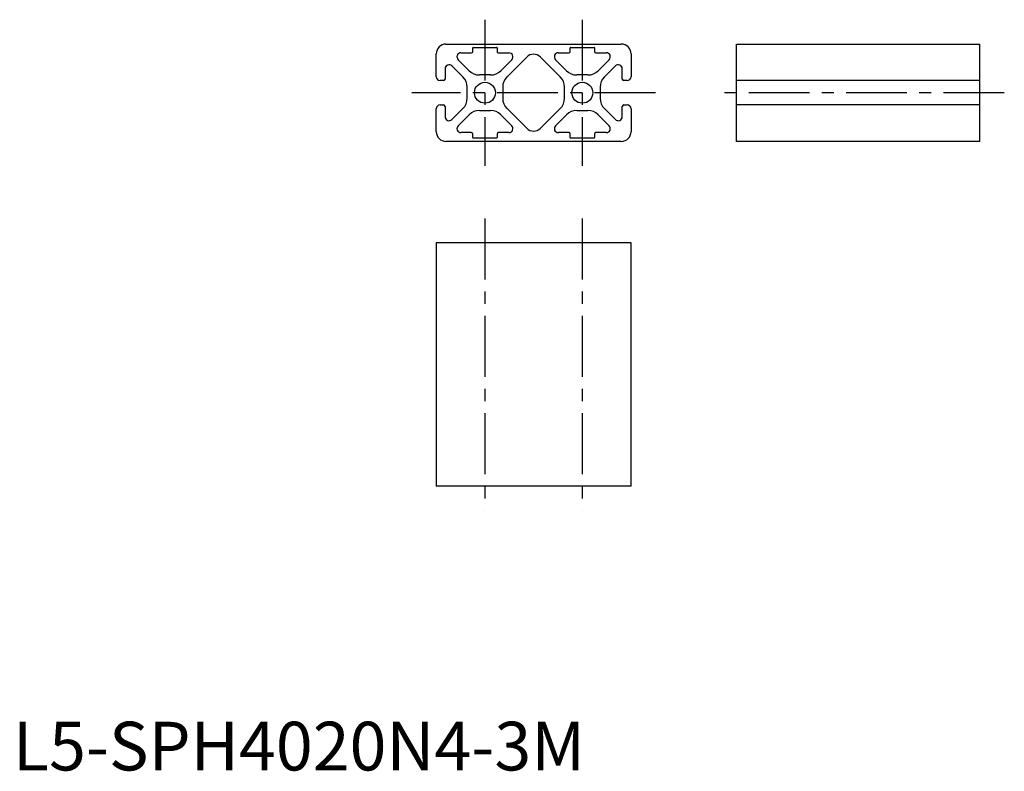
# Model space of a CAD drawing. Extents: x 1 to 204, y 0 to 154.
import ezdxf

# ---------------------------------------------------------------- set-up
doc = ezdxf.new("R2010")
doc.units = 0
doc.header["$LTSCALE"] = 10
doc.linetypes.add('CENTER', pattern=[2, 1.25, -0.25, 0.25, -0.25])
doc.layers.get('0').update_dxf_attribs({"linetype": 'CONTINUOUS'})
doc.layers.add('1', color=1, linetype='CENTER')
doc.styles.add('STANDARD1', font='txt')

msp = doc.modelspace()

# ---------------------------------------------------------------- linework, layer by layer
for p, q in [((88.93, 149.21), (124.93, 149.21)), ((94.43, 147.71), (94.43, 148.41)), ((94.53, 148.51), (99.33, 148.51)), ((99.43, 148.41), (99.43, 147.69)), ((114.43, 147.71), (114.43, 148.41)), ((114.53, 148.51), (119.33, 148.51)), ((119.43, 148.41), (119.43, 147.71)), ((148.6, 149.21), (198.6, 149.21)), ((148.6, 129.21), (148.6, 149.21)), ((198.6, 129.21), (198.6, 149.21)), ((86.93, 142.51), (86.93, 147.21)), ((93.68, 143.74), (91.42, 145.99)), ((92.01, 147.41), (94.13, 147.41)), ((99.73, 147.39), (101.85, 147.4)), ((102.44, 146), (100.19, 143.74)), ((105.52, 146.53), (101.46, 142.47)), ((112.4, 142.47), (108.35, 146.53)), ((113.68, 143.74), (111.42, 145.99)), ((112.01, 147.41), (114.13, 147.41)), ((119.73, 147.41), (121.85, 147.41)), ((122.44, 145.99), (120.19, 143.74)), ((126.93, 147.21), (126.93, 142.51)), ((88.73, 144.13), (88.73, 142.01)), ((92.4, 142.47), (90.15, 144.72)), ((123.71, 144.72), (121.46, 142.47)), ((125.13, 142.01), (125.13, 144.13)), ((88.43, 141.71), (87.73, 141.71)), ((98.07, 142.86), (95.8, 142.86)), ((118.07, 142.86), (115.8, 142.86)), ((126.13, 141.71), (125.43, 141.71)), ((198.6, 141.71), (148.6, 141.71)), ((93.28, 138.08), (93.28, 140.35)), ((100.58, 140.35), (100.58, 138.08)), ((113.28, 138.08), (113.28, 140.35)), ((120.58, 140.35), (120.58, 138.08)), ((86.93, 131.21), (86.93, 135.91)), ((87.73, 136.71), (88.43, 136.71)), ((88.73, 136.41), (88.73, 134.3)), ((90.15, 133.71), (92.4, 135.96)), ((95.8, 135.56), (98.07, 135.56)), ((101.46, 135.96), (105.52, 131.9)), ((108.35, 131.9), (112.4, 135.96)), ((115.8, 135.56), (118.07, 135.56)), ((121.46, 135.96), (123.71, 133.71)), ((125.13, 134.3), (125.13, 136.41)), ((125.43, 136.71), (126.13, 136.71)), ((126.93, 135.91), (126.93, 131.21)), ((198.6, 136.71), (148.6, 136.71)), ((91.42, 132.44), (93.68, 134.69)), ((100.19, 134.69), (102.44, 132.44)), ((111.42, 132.44), (113.68, 134.69)), ((120.19, 134.69), (122.44, 132.44)), ((94.13, 131.01), (92.01, 131.01)), ((94.43, 130.01), (94.43, 130.71)), ((99.33, 129.91), (94.53, 129.91)), ((99.43, 130.71), (99.43, 130.01)), ((101.85, 131.01), (99.73, 131.01)), ((114.13, 131.01), (112.01, 131.01)), ((114.43, 130.01), (114.43, 130.71)), ((119.33, 129.91), (114.53, 129.91)), ((119.43, 130.71), (119.43, 130.01)), ((121.85, 131.01), (119.73, 131.01)), ((124.93, 129.21), (88.93, 129.21)), ((198.6, 129.21), (148.6, 129.21)), ((126.93, 108.37), (86.93, 108.37)), ((86.93, 108.37), (86.93, 58.37)), ((126.93, 58.37), (126.93, 108.37)), ((126.93, 58.37), (86.93, 58.37))]:
    msp.add_line(p, q)
for centre in [(96.93, 139.21), (116.93, 139.21)]:
    msp.add_circle(centre, 2.15)
for centre, radius, start, end in [((88.93, 147.21), 2, 90, 180), ((94.13, 147.71), 0.3, 270, 360), ((94.53, 148.41), 0.1, 90, 180), ((99.33, 148.41), 0.1, 360, 90), ((99.73, 147.69), 0.3, 180, 270.3487), ((114.13, 147.71), 0.3, 270, 360), ((114.53, 148.41), 0.1, 90, 180), ((119.33, 148.41), 0.1, 0, 90), ((119.73, 147.71), 0.3, 180, 270), ((124.93, 147.21), 2, 0, 90), ((92.01, 146.58), 0.832, 90, 225), ((101.86, 146.58), 0.824, 315, 90.3487), ((106.93, 145.11), 2, 45, 135), ((112.01, 146.58), 0.832, 90, 225), ((121.85, 146.58), 0.832, 315, 90), ((89.56, 144.13), 0.832, 45, 180), ((95.8, 145.86), 3, 225, 270), ((98.07, 145.86), 3, 270, 315), ((115.8, 145.86), 3, 225, 270), ((118.07, 145.86), 3, 270, 315), ((124.3, 144.13), 0.832, 0, 135), ((87.73, 142.51), 0.8, 180, 270), ((88.43, 142.01), 0.3, 270, 0), ((90.28, 140.35), 3, 0, 45), ((103.58, 140.35), 3, 135, 180), ((110.28, 140.35), 3, 0, 45), ((123.58, 140.35), 3, 135, 180), ((125.43, 142.01), 0.3, 180, 270), ((126.13, 142.51), 0.8, 270, 0), ((90.28, 138.08), 3, 315, 360), ((103.58, 138.08), 3, 180, 225), ((110.28, 138.08), 3, 315, 0), ((123.58, 138.08), 3, 180, 225), ((87.73, 135.91), 0.8, 90, 180), ((88.43, 136.41), 0.3, 0, 90), ((95.8, 132.56), 3, 90, 135), ((98.07, 132.56), 3, 45, 90), ((115.8, 132.56), 3, 90, 135), ((118.07, 132.56), 3, 45, 90), ((125.43, 136.41), 0.3, 90, 180), ((126.13, 135.91), 0.8, 0, 90), ((89.56, 134.3), 0.832, 180, 315), ((124.3, 134.3), 0.832, 225, 360), ((92.01, 131.85), 0.832, 135, 270), ((101.85, 131.85), 0.832, 270, 45), ((106.93, 133.32), 2, 225, 315), ((112.01, 131.85), 0.832, 135, 270), ((121.85, 131.85), 0.832, 270, 45), ((88.93, 131.21), 2, 180, 270), ((94.13, 130.71), 0.3, 360, 90), ((94.53, 130.01), 0.1, 180, 270), ((99.33, 130.01), 0.1, 270, 0), ((99.73, 130.71), 0.3, 90, 180), ((114.13, 130.71), 0.3, 360, 90), ((114.53, 130.01), 0.1, 180, 270), ((119.33, 130.01), 0.1, 270, 0), ((119.73, 130.71), 0.3, 90, 180), ((124.93, 131.21), 2, 270, 0)]:
    msp.add_arc(centre, radius, start, end)
at = {"layer": '1'}
for p, q in [((96.93, 154.21), (96.93, 124.21)), ((116.93, 154.21), (116.93, 124.21)), ((131.93, 139.21), (81.93, 139.21)), ((203.6, 139.21), (143.6, 139.21)), ((96.93, 113.37), (96.93, 53.37)), ((116.93, 113.37), (116.93, 53.37))]:
    msp.add_line(p, q, dxfattribs=at)

# ---------------------------------------------------------------- texts
at = {"color": 3, "style": 'STANDARD1'}
msp.add_text('L5-SPH4020N4-3M', height=10, dxfattribs=at).set_placement((0, 0))

doc.saveas('drawing.dxf')
